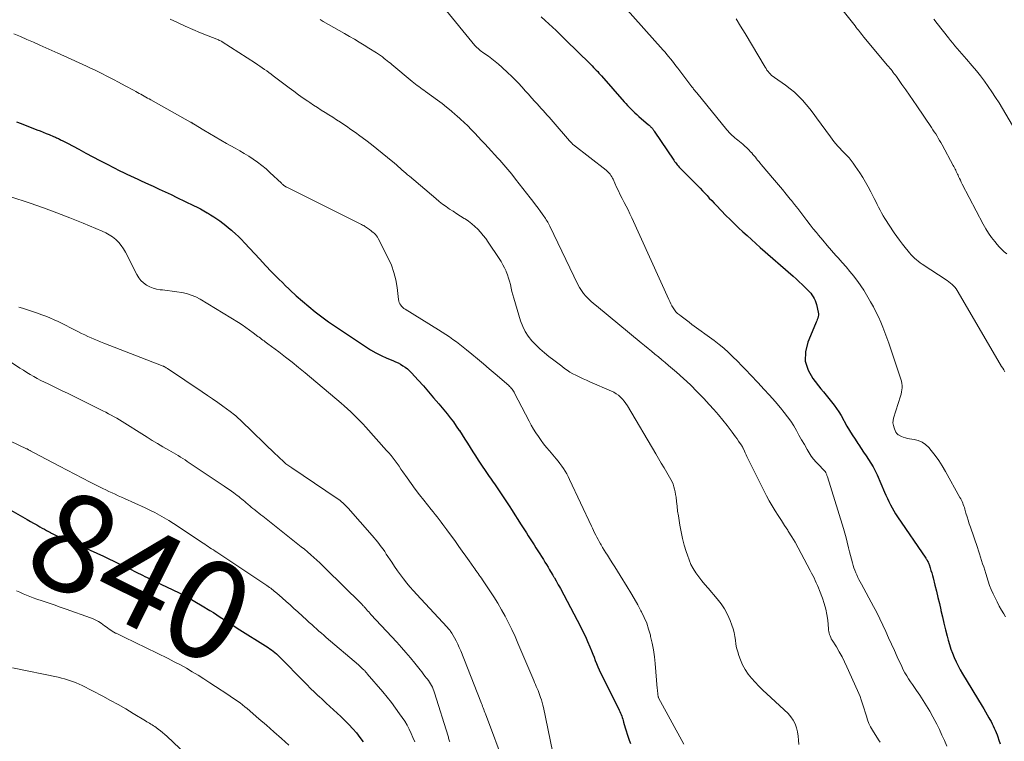
# Model space of a CAD drawing. Units: feet. Extents: x 2005000 to 2010014, y 530000 to 535000.
# Drawn here: x 2008014 to 2008214, y 530448 to 530595 of the extents above; entities that cross this region are included whole.
import ezdxf
from ezdxf.enums import TextEntityAlignment as Align

# ---------------------------------------------------------------- set-up
doc = ezdxf.new("R2010")
doc.units = ezdxf.units.FT
doc.header["$LTSCALE"] = 100
doc.header["$MEASUREMENT"] = 0
for name, color, linetype, lineweight in [('CONTOUR INDEX', 32, 'Continuous', 25), ('CONTOUR INDEX LABEL', 7, 'Continuous', 15), ('CONTOUR INTERMEDIATE', 40, 'Continuous', 15)]:
    doc.layers.add(name, color=color, linetype=linetype, lineweight=lineweight)
doc.styles.add('slant', font='romans.shx', dxfattribs={"oblique": 14.999978})

msp = doc.modelspace()

# ---------------------------------------------------------------- linework, layer by layer
at = {"layer": 'CONTOUR INDEX', "flags": 128}
for points, elevation in [([(2008119.89, 530595.43), (2008120.67, 530594.74), (2008121.44, 530594.05), (2008122.2, 530593.35), (2008122.96, 530592.65), (2008123.71, 530591.93), (2008124.44, 530591.2), (2008125.72, 530589.92), (2008126.52, 530589.13), (2008127.32, 530588.33), (2008128.13, 530587.54), (2008128.94, 530586.76), (2008129.98, 530585.74), (2008130.27, 530585.46), (2008130.55, 530585.18), (2008130.83, 530584.89), (2008131.1, 530584.61), (2008131.38, 530584.32), (2008131.65, 530584.03), (2008131.91, 530583.73), (2008132.18, 530583.43), (2008136.76, 530578.19), (2008137.11, 530577.8), (2008137.47, 530577.41), (2008137.83, 530577.03), (2008138.2, 530576.65), (2008138.57, 530576.29), (2008138.95, 530575.92), (2008139.34, 530575.57), (2008139.74, 530575.22), (2008141.72, 530573.51), (2008141.85, 530573.4), (2008141.98, 530573.28), (2008142.11, 530573.17), (2008142.23, 530573.05), (2008142.31, 530572.98), (2008142.39, 530572.9), (2008142.47, 530572.81), (2008142.55, 530572.72), (2008142.63, 530572.63), (2008142.7, 530572.53), (2008142.77, 530572.44), (2008142.84, 530572.34), (2008142.9, 530572.24), (2008146.87, 530566.29), (2008147.04, 530566.05), (2008147.21, 530565.81), (2008147.39, 530565.58), (2008147.57, 530565.36), (2008147.76, 530565.14), (2008147.96, 530564.92), (2008148.16, 530564.71), (2008148.36, 530564.5), (2008151.73, 530561.09), (2008152.21, 530560.6), (2008152.69, 530560.1), (2008153.16, 530559.6), (2008153.63, 530559.1), (2008154.1, 530558.59), (2008154.58, 530558.09), (2008155.05, 530557.59), (2008155.53, 530557.09), (2008157.48, 530555.09), (2008158.32, 530554.24), (2008159.16, 530553.4), (2008160.02, 530552.58), (2008160.89, 530551.76), (2008161.77, 530550.96), (2008162.66, 530550.16), (2008163.55, 530549.36), (2008164.44, 530548.57), (2008171.15, 530542.7), (2008171.76, 530542.15), (2008172.38, 530541.59), (2008172.98, 530541.02), (2008173.57, 530540.45), (2008174.13, 530539.9), (2008174.43, 530539.59), (2008174.72, 530539.26), (2008174.98, 530538.91), (2008175.23, 530538.55), (2008175.45, 530538.17), (2008175.64, 530537.77), (2008175.79, 530537.37), (2008175.91, 530536.94), (2008176.27, 530535.38), (2008176.31, 530535.08), (2008176.31, 530534.78), (2008176.26, 530534.49), (2008176.17, 530534.2), (2008176.05, 530533.91), (2008175.94, 530533.62), (2008175.82, 530533.34), (2008175.7, 530533.05), (2008174.11, 530529.28), (2008173.66, 530527.33), (2008173.62, 530525.44), (2008174.19, 530523.64), (2008175.16, 530521.89), (2008176.82, 530519.84), (2008177.36, 530519.17), (2008177.89, 530518.51), (2008178.43, 530517.85), (2008178.98, 530517.19), (2008179.5, 530516.51), (2008180, 530515.83), (2008180.46, 530515.11), (2008180.9, 530514.38), (2008182.11, 530512.24), (2008182.64, 530511.33), (2008183.18, 530510.43), (2008183.74, 530509.55), (2008184.32, 530508.67), (2008184.49, 530508.42), (2008184.99, 530507.68), (2008185.49, 530506.93), (2008186, 530506.19), (2008186.5, 530505.45), (2008186.99, 530504.7), (2008187.44, 530503.93), (2008187.85, 530503.14), (2008188.23, 530502.33), (2008189.75, 530498.83), (2008190.03, 530498.18), (2008190.33, 530497.53), (2008190.63, 530496.88), (2008190.94, 530496.24), (2008191.27, 530495.61), (2008191.61, 530494.99), (2008191.99, 530494.38), (2008192.38, 530493.78), (2008198.14, 530485.39), (2008198.24, 530485.24), (2008198.34, 530485.08), (2008198.43, 530484.92), (2008198.52, 530484.75), (2008198.6, 530484.58), (2008198.67, 530484.41), (2008198.74, 530484.24), (2008198.8, 530484.07), (2008199.03, 530483.41), (2008199.2, 530482.9), (2008199.36, 530482.39), (2008199.5, 530481.88), (2008199.64, 530481.36), (2008200, 530479.91), (2008200.31, 530478.66), (2008200.61, 530477.41), (2008200.9, 530476.16), (2008201.19, 530474.9), (2008201.22, 530474.77), (2008201.52, 530473.45), (2008201.82, 530472.13), (2008202.15, 530470.82), (2008202.48, 530469.5), (2008202.68, 530468.7), (2008202.94, 530467.8), (2008203.22, 530466.91), (2008203.55, 530466.03), (2008203.91, 530465.16), (2008204.3, 530464.31), (2008204.71, 530463.47), (2008205.16, 530462.65), (2008205.63, 530461.84), (2008209.6, 530455.31), (2008209.96, 530454.72), (2008210.31, 530454.13), (2008210.65, 530453.53), (2008210.98, 530452.93), (2008211.17, 530452.58), (2008211.41, 530452.15), (2008211.63, 530451.71), (2008211.85, 530451.27), (2008212.07, 530450.83), (2008212.28, 530450.39), (2008212.47, 530449.94), (2008212.65, 530449.48), (2008212.82, 530449.02), (2008213.03, 530448.4), (2008213.27, 530447.62)], 800), ([(2008013.15, 530574.12), (2008014.1, 530573.76), (2008017.29, 530572.51), (2008017.92, 530572.26), (2008018.55, 530572.01), (2008019.18, 530571.75), (2008019.81, 530571.5), (2008020.66, 530571.14), (2008020.86, 530571.06), (2008021.06, 530570.97), (2008021.26, 530570.88), (2008021.46, 530570.79), (2008021.66, 530570.7), (2008021.85, 530570.6), (2008022.05, 530570.5), (2008022.24, 530570.41), (2008022.41, 530570.32), (2008022.68, 530570.18), (2008022.96, 530570.04), (2008023.23, 530569.89), (2008023.51, 530569.75), (2008025.82, 530568.52), (2008027.25, 530567.76), (2008028.69, 530567.01), (2008030.12, 530566.26), (2008031.56, 530565.51), (2008034.18, 530564.17), (2008034.89, 530563.81), (2008035.61, 530563.45), (2008036.34, 530563.1), (2008037.07, 530562.76), (2008037.8, 530562.43), (2008038.53, 530562.1), (2008039.26, 530561.76), (2008039.99, 530561.43), (2008040.95, 530560.99), (2008042.16, 530560.44), (2008043.37, 530559.88), (2008044.58, 530559.31), (2008045.78, 530558.74), (2008049.16, 530557.11), (2008049.86, 530556.76), (2008050.55, 530556.4), (2008051.24, 530556.02), (2008051.92, 530555.63), (2008051.97, 530555.6), (2008052.61, 530555.2), (2008053.25, 530554.8), (2008053.87, 530554.38), (2008054.49, 530553.95), (2008055.1, 530553.51), (2008055.7, 530553.05), (2008056.28, 530552.58), (2008056.86, 530552.09), (2008057.03, 530551.94), (2008057.68, 530551.36), (2008058.31, 530550.77), (2008058.92, 530550.15), (2008059.52, 530549.53), (2008062.62, 530546.16), (2008063.82, 530544.89), (2008065.03, 530543.62), (2008066.26, 530542.38), (2008067.51, 530541.14), (2008067.6, 530541.05), (2008068.82, 530539.89), (2008070.06, 530538.74), (2008071.33, 530537.63), (2008072.61, 530536.54), (2008073.93, 530535.48), (2008075.26, 530534.45), (2008076.63, 530533.47), (2008078.02, 530532.51), (2008084.12, 530528.41), (2008085.17, 530527.75), (2008086.24, 530527.13), (2008087.35, 530526.58), (2008088.48, 530526.07), (2008089.72, 530525.55), (2008090.25, 530525.32), (2008090.76, 530525.07), (2008091.27, 530524.81), (2008091.76, 530524.52), (2008092.24, 530524.21), (2008092.69, 530523.87), (2008093.12, 530523.49), (2008093.52, 530523.09), (2008094.88, 530521.58), (2008095.94, 530520.4), (2008096.98, 530519.21), (2008098.01, 530518), (2008099.03, 530516.78), (2008100.74, 530514.71), (2008101.38, 530513.9), (2008102.02, 530513.07), (2008102.62, 530512.22), (2008103.21, 530511.36), (2008103.24, 530511.31), (2008103.79, 530510.46), (2008104.34, 530509.6), (2008104.88, 530508.74), (2008105.41, 530507.88), (2008105.95, 530507.02), (2008106.49, 530506.17), (2008107.05, 530505.32), (2008107.62, 530504.48), (2008108.78, 530502.79), (2008109.05, 530502.41), (2008109.31, 530502.02), (2008109.58, 530501.63), (2008109.85, 530501.25), (2008110.11, 530500.86), (2008110.38, 530500.47), (2008110.64, 530500.08), (2008110.9, 530499.69), (2008113.35, 530496), (2008113.95, 530495.09), (2008114.54, 530494.19), (2008115.13, 530493.27), (2008115.71, 530492.36), (2008116.1, 530491.75), (2008116.49, 530491.14), (2008116.87, 530490.53), (2008117.26, 530489.92), (2008117.65, 530489.31), (2008118.04, 530488.7), (2008118.43, 530488.1), (2008118.82, 530487.49), (2008119.21, 530486.88), (2008120.33, 530485.1), (2008120.66, 530484.58), (2008120.98, 530484.06), (2008121.29, 530483.54), (2008121.61, 530483.01), (2008122.12, 530482.15), (2008122.17, 530482.05), (2008122.23, 530481.96), (2008122.29, 530481.86), (2008122.34, 530481.76), (2008122.4, 530481.67), (2008122.46, 530481.57), (2008122.51, 530481.48), (2008122.57, 530481.38), (2008122.92, 530480.78), (2008123.15, 530480.38), (2008123.37, 530479.99), (2008123.59, 530479.58), (2008123.81, 530479.18), (2008127.87, 530471.49), (2008128.38, 530470.48), (2008128.88, 530469.45), (2008129.34, 530468.41), (2008129.79, 530467.36), (2008130.12, 530466.52), (2008130.38, 530465.88), (2008130.64, 530465.24), (2008130.89, 530464.6), (2008131.15, 530463.95), (2008131.41, 530463.31), (2008131.69, 530462.68), (2008131.98, 530462.05), (2008132.28, 530461.43), (2008135.77, 530454.47), (2008135.91, 530454.18), (2008136.04, 530453.88), (2008136.16, 530453.58), (2008136.27, 530453.27), (2008136.38, 530452.96), (2008136.47, 530452.65), (2008136.57, 530452.34), (2008136.66, 530452.03), (2008136.98, 530450.91), (2008137.17, 530450.26), (2008137.38, 530449.62), (2008137.59, 530448.99), (2008137.82, 530448.35), (2008138.06, 530447.72)], 820), ([(2008007.65, 530497.57), (2008015.3, 530493.24), (2008015.95, 530492.87), (2008016.6, 530492.5), (2008017.26, 530492.13), (2008017.91, 530491.76), (2008018.38, 530491.5), (2008018.8, 530491.26), (2008019.22, 530491.03), (2008019.64, 530490.8), (2008020.07, 530490.57), (2008020.08, 530490.56), (2008020.5, 530490.34), (2008020.92, 530490.13), (2008021.35, 530489.93), (2008021.78, 530489.74), (2008022.21, 530489.55), (2008022.64, 530489.37), (2008023.08, 530489.18), (2008023.51, 530489), (2008025.4, 530488.22), (2008026.77, 530487.64), (2008028.13, 530487.04), (2008029.49, 530486.42), (2008030.84, 530485.79), (2008034.04, 530484.25), (2008034.84, 530483.87), (2008035.63, 530483.48), (2008036.43, 530483.08), (2008037.22, 530482.68), (2008037.9, 530482.34), (2008038.35, 530482.11), (2008038.8, 530481.89), (2008039.25, 530481.67), (2008039.7, 530481.46), (2008040.15, 530481.24), (2008040.61, 530481.03), (2008041.06, 530480.81), (2008041.51, 530480.6), (2008044.79, 530479.02), (2008046.35, 530478.24), (2008047.9, 530477.43), (2008049.42, 530476.58), (2008050.92, 530475.69), (2008052.49, 530474.73), (2008053.2, 530474.3), (2008053.9, 530473.86), (2008054.59, 530473.41), (2008055.28, 530472.95), (2008055.97, 530472.49), (2008056.66, 530472.04), (2008057.35, 530471.59), (2008058.05, 530471.15), (2008064.31, 530467.19), (2008064.67, 530466.95), (2008065.02, 530466.71), (2008065.35, 530466.46), (2008065.68, 530466.19), (2008066.01, 530465.91), (2008066.32, 530465.63), (2008066.63, 530465.34), (2008066.93, 530465.04), (2008071.43, 530460.43), (2008072.19, 530459.66), (2008072.96, 530458.89), (2008073.74, 530458.14), (2008074.53, 530457.39), (2008074.62, 530457.3), (2008075.37, 530456.61), (2008076.12, 530455.92), (2008076.87, 530455.23), (2008077.62, 530454.55), (2008078.37, 530453.86), (2008079.12, 530453.16), (2008079.84, 530452.45), (2008080.57, 530451.73), (2008080.75, 530451.54), (2008081.54, 530450.7), (2008082.3, 530449.84), (2008083.01, 530448.94), (2008083.7, 530448.02)], 840)]:
    msp.add_lwpolyline(points, dxfattribs=dict(at, elevation=elevation))
at = {"layer": 'CONTOUR INTERMEDIATE', "flags": 128}
for points, elevation in [([(2008178.62, 530600.11), (2008183.74, 530593.6), (2008183.96, 530593.31), (2008184.19, 530593.03), (2008184.42, 530592.74), (2008184.64, 530592.46), (2008184.87, 530592.17), (2008185.1, 530591.89), (2008185.33, 530591.61), (2008185.56, 530591.33), (2008190.38, 530585.57), (2008190.61, 530585.3), (2008190.84, 530585.02), (2008191.07, 530584.73), (2008191.29, 530584.45), (2008191.51, 530584.17), (2008191.73, 530583.88), (2008191.95, 530583.59), (2008192.16, 530583.3), (2008193.29, 530581.73), (2008194.05, 530580.64), (2008194.82, 530579.56), (2008195.57, 530578.46), (2008196.32, 530577.37), (2008199.32, 530572.93), (2008199.6, 530572.5), (2008199.88, 530572.07), (2008200.16, 530571.64), (2008200.43, 530571.2), (2008200.69, 530570.76), (2008200.95, 530570.32), (2008201.2, 530569.87), (2008201.45, 530569.42), (2008203.71, 530565.24), (2008203.84, 530565), (2008203.97, 530564.75), (2008204.1, 530564.5), (2008204.23, 530564.25), (2008204.35, 530564), (2008204.47, 530563.75), (2008204.59, 530563.49), (2008204.7, 530563.24), (2008204.82, 530562.98), (2008205, 530562.59), (2008205.18, 530562.21), (2008205.37, 530561.83), (2008205.56, 530561.45), (2008209.82, 530553.27), (2008210.34, 530552.34), (2008210.9, 530551.44), (2008211.51, 530550.58), (2008212.17, 530549.75), (2008212.64, 530549.19), (2008213.1, 530548.67), (2008213.59, 530548.17), (2008214.1, 530547.69), (2008214.63, 530547.24)], 788), ([(2008100, 530597.4), (2008106.42, 530589.63), (2008106.62, 530589.41), (2008106.82, 530589.2), (2008107.04, 530589), (2008107.26, 530588.8), (2008107.49, 530588.62), (2008107.72, 530588.43), (2008107.96, 530588.26), (2008108.2, 530588.09), (2008109.15, 530587.43), (2008109.86, 530586.92), (2008110.55, 530586.39), (2008111.22, 530585.83), (2008111.87, 530585.25), (2008113.12, 530584.08), (2008113.85, 530583.38), (2008114.56, 530582.67), (2008115.26, 530581.94), (2008115.94, 530581.2), (2008115.99, 530581.14), (2008116.64, 530580.42), (2008117.29, 530579.71), (2008117.94, 530578.99), (2008118.59, 530578.27), (2008119.07, 530577.74), (2008119.48, 530577.29), (2008119.88, 530576.84), (2008120.29, 530576.39), (2008120.7, 530575.94), (2008121.11, 530575.49), (2008121.51, 530575.04), (2008121.91, 530574.58), (2008122.31, 530574.13), (2008125.67, 530570.27), (2008125.79, 530570.14), (2008125.9, 530570), (2008126.02, 530569.87), (2008126.14, 530569.74), (2008126.36, 530569.51), (2008126.45, 530569.42), (2008133.11, 530564.26), (2008133.33, 530564.07), (2008133.54, 530563.87), (2008133.73, 530563.66), (2008133.91, 530563.43), (2008134.08, 530563.19), (2008134.23, 530562.94), (2008134.37, 530562.68), (2008134.5, 530562.42), (2008135.23, 530560.85), (2008135.6, 530560.06), (2008135.98, 530559.28), (2008136.38, 530558.5), (2008136.78, 530557.73), (2008137.18, 530556.96), (2008137.57, 530556.18), (2008137.94, 530555.4), (2008138.31, 530554.61), (2008145.85, 530537.98), (2008146.06, 530537.54), (2008146.27, 530537.11), (2008146.5, 530536.68), (2008146.74, 530536.26), (2008147, 530535.86), (2008147.3, 530535.48), (2008147.63, 530535.15), (2008148, 530534.84), (2008148.34, 530534.58), (2008148.89, 530534.16), (2008149.45, 530533.75), (2008150.01, 530533.34), (2008150.57, 530532.92), (2008155.06, 530529.63), (2008156.07, 530528.86), (2008157.05, 530528.05), (2008157.99, 530527.2), (2008158.91, 530526.32), (2008159.8, 530525.41), (2008160.69, 530524.5), (2008161.58, 530523.58), (2008162.46, 530522.66), (2008164.04, 530521.01), (2008165.2, 530519.77), (2008166.35, 530518.51), (2008167.47, 530517.22), (2008168.58, 530515.92), (2008169.35, 530515), (2008170.03, 530514.13), (2008170.67, 530513.24), (2008171.26, 530512.31), (2008171.81, 530511.35), (2008172.33, 530510.38), (2008172.87, 530509.41), (2008173.43, 530508.46), (2008173.99, 530507.51), (2008174.41, 530506.82), (2008174.84, 530506.15), (2008175.3, 530505.52), (2008175.81, 530504.91), (2008176.35, 530504.33), (2008177.32, 530503.36), (2008177.39, 530503.28), (2008177.46, 530503.2), (2008177.53, 530503.13), (2008177.6, 530503.05), (2008177.71, 530502.92), (2008177.72, 530502.9), (2008177.74, 530502.89), (2008177.75, 530502.87), (2008177.76, 530502.85), (2008177.8, 530502.78), (2008177.81, 530502.76), (2008177.82, 530502.74), (2008177.83, 530502.72), (2008177.83, 530502.7), (2008177.93, 530502.46), (2008177.98, 530502.32), (2008178.03, 530502.18), (2008178.07, 530502.04), (2008178.12, 530501.9), (2008181.13, 530492.31), (2008181.4, 530491.39), (2008181.67, 530490.47), (2008181.92, 530489.54), (2008182.16, 530488.61), (2008182.44, 530487.45), (2008182.63, 530486.69), (2008182.82, 530485.93), (2008183.02, 530485.17), (2008183.23, 530484.41), (2008183.37, 530483.91), (2008183.52, 530483.41), (2008183.69, 530482.92), (2008183.88, 530482.43), (2008184.09, 530481.96), (2008184.32, 530481.48), (2008184.55, 530481.02), (2008184.79, 530480.55), (2008185.03, 530480.09), (2008187.49, 530475.57), (2008188.15, 530474.32), (2008188.79, 530473.05), (2008189.41, 530471.77), (2008190, 530470.48), (2008190.58, 530469.18), (2008191.16, 530467.88), (2008191.75, 530466.59), (2008192.34, 530465.3), (2008193.26, 530463.32), (2008193.57, 530462.68), (2008193.9, 530462.06), (2008194.26, 530461.45), (2008194.64, 530460.85), (2008195.04, 530460.26), (2008195.43, 530459.67), (2008195.83, 530459.09), (2008196.24, 530458.5), (2008196.91, 530457.54), (2008197.63, 530456.46), (2008198.32, 530455.36), (2008198.97, 530454.24), (2008199.59, 530453.1), (2008200.36, 530451.61), (2008200.91, 530450.51), (2008201.43, 530449.41), (2008201.92, 530448.28), (2008202.39, 530447.15)], 804), ([(2008136.83, 530597.51), (2008144.7, 530588.68), (2008145.09, 530588.24), (2008145.47, 530587.79), (2008145.84, 530587.35), (2008146.22, 530586.9), (2008146.58, 530586.44), (2008146.95, 530585.98), (2008147.31, 530585.52), (2008147.66, 530585.05), (2008150.55, 530581.23), (2008150.67, 530581.07), (2008150.79, 530580.92), (2008150.91, 530580.76), (2008151.03, 530580.61), (2008151.15, 530580.45), (2008151.28, 530580.3), (2008151.4, 530580.14), (2008151.53, 530579.99), (2008157.69, 530572.47), (2008157.81, 530572.33), (2008157.93, 530572.18), (2008158.06, 530572.03), (2008158.19, 530571.89), (2008158.32, 530571.75), (2008158.45, 530571.61), (2008158.59, 530571.48), (2008158.73, 530571.35), (2008159.03, 530571.1), (2008159.32, 530570.85), (2008159.61, 530570.6), (2008159.91, 530570.36), (2008160.21, 530570.11), (2008160.89, 530569.55), (2008161.31, 530569.19), (2008161.72, 530568.82), (2008162.11, 530568.43), (2008162.49, 530568.03), (2008162.73, 530567.77), (2008162.98, 530567.49), (2008163.23, 530567.2), (2008163.47, 530566.91), (2008163.7, 530566.61), (2008163.93, 530566.32), (2008164.17, 530566.02), (2008164.41, 530565.73), (2008164.65, 530565.44), (2008167.36, 530562.23), (2008168.16, 530561.28), (2008168.96, 530560.33), (2008169.75, 530559.37), (2008170.54, 530558.41), (2008170.81, 530558.08), (2008171.46, 530557.28), (2008172.1, 530556.47), (2008172.73, 530555.65), (2008173.35, 530554.83), (2008173.97, 530554.01), (2008174.6, 530553.19), (2008175.24, 530552.38), (2008175.89, 530551.58), (2008176.3, 530551.07), (2008177.17, 530550.03), (2008178.05, 530548.99), (2008178.94, 530547.97), (2008179.84, 530546.95), (2008180.32, 530546.42), (2008181.13, 530545.51), (2008181.92, 530544.59), (2008182.71, 530543.66), (2008183.48, 530542.72), (2008183.66, 530542.5), (2008184.31, 530541.65), (2008184.94, 530540.78), (2008185.52, 530539.88), (2008186.08, 530538.96), (2008186.92, 530537.49), (2008187.47, 530536.49), (2008188, 530535.47), (2008188.5, 530534.43), (2008188.97, 530533.39), (2008189.42, 530532.33), (2008189.84, 530531.26), (2008190.24, 530530.18), (2008190.62, 530529.1), (2008193.09, 530521.76), (2008193.21, 530521.34), (2008193.29, 530520.92), (2008193.32, 530520.48), (2008193.32, 530520.05), (2008193.28, 530519.61), (2008193.21, 530519.18), (2008193.12, 530518.75), (2008193, 530518.33), (2008191.6, 530513.88), (2008191.5, 530513.38), (2008191.47, 530512.88), (2008191.55, 530512.38), (2008191.69, 530511.89), (2008192.01, 530511.13), (2008192.06, 530511.02), (2008192.12, 530510.92), (2008192.18, 530510.82), (2008192.25, 530510.72), (2008192.34, 530510.64), (2008192.42, 530510.56), (2008192.52, 530510.49), (2008192.62, 530510.43), (2008193.18, 530510.15), (2008193.57, 530509.98), (2008193.98, 530509.83), (2008194.39, 530509.73), (2008194.81, 530509.65), (2008195.77, 530509.52), (2008196.62, 530509.3), (2008197.42, 530508.97), (2008198.11, 530508.47), (2008198.75, 530507.86), (2008199.23, 530507.28), (2008200.02, 530506.26), (2008200.78, 530505.22), (2008201.48, 530504.14), (2008202.14, 530503.03), (2008205.1, 530497.75), (2008205.26, 530497.47), (2008205.4, 530497.18), (2008205.54, 530496.88), (2008205.66, 530496.58), (2008205.78, 530496.28), (2008205.89, 530495.97), (2008205.99, 530495.66), (2008206.08, 530495.35), (2008206.32, 530494.53), (2008206.53, 530493.81), (2008206.75, 530493.09), (2008206.98, 530492.37), (2008207.22, 530491.66), (2008208.63, 530487.56), (2008208.85, 530486.9), (2008209.07, 530486.25), (2008209.29, 530485.59), (2008209.5, 530484.92), (2008209.71, 530484.26), (2008209.92, 530483.6), (2008210.13, 530482.94), (2008210.34, 530482.28), (2008210.83, 530480.73), (2008211.13, 530479.85), (2008211.46, 530478.98), (2008211.83, 530478.13), (2008212.23, 530477.29), (2008212.66, 530476.47), (2008213.09, 530475.65), (2008213.55, 530474.84), (2008214.02, 530474.03), (2008214.35, 530473.47)], 796), ([(2008044.38, 530595.01), (2008045.89, 530594.27), (2008047.43, 530593.55), (2008048.98, 530592.87), (2008050.54, 530592.22), (2008054.2, 530590.76), (2008054.31, 530590.72), (2008054.42, 530590.67), (2008054.52, 530590.62), (2008054.63, 530590.57), (2008054.81, 530590.48), (2008054.83, 530590.48), (2008054.85, 530590.47), (2008054.86, 530590.46), (2008054.88, 530590.45), (2008054.95, 530590.41), (2008054.96, 530590.4), (2008054.98, 530590.39), (2008055, 530590.38), (2008055.01, 530590.36), (2008061.75, 530586.02), (2008062.21, 530585.72), (2008062.67, 530585.41), (2008063.13, 530585.1), (2008063.59, 530584.78), (2008064.04, 530584.46), (2008064.49, 530584.14), (2008064.93, 530583.81), (2008065.38, 530583.47), (2008068.63, 530581), (2008069.57, 530580.31), (2008070.5, 530579.62), (2008071.45, 530578.95), (2008072.41, 530578.29), (2008072.81, 530578.02), (2008073.58, 530577.51), (2008074.35, 530577), (2008075.13, 530576.5), (2008075.91, 530576.01), (2008076.7, 530575.52), (2008077.48, 530575.03), (2008078.26, 530574.53), (2008079.03, 530574.02), (2008079.34, 530573.82), (2008080.27, 530573.2), (2008081.18, 530572.57), (2008082.09, 530571.93), (2008082.99, 530571.27), (2008084.23, 530570.35), (2008085.35, 530569.5), (2008086.47, 530568.64), (2008087.56, 530567.75), (2008088.65, 530566.86), (2008090.03, 530565.69), (2008090.42, 530565.37), (2008090.8, 530565.03), (2008091.19, 530564.7), (2008091.56, 530564.36), (2008091.94, 530564.03), (2008092.32, 530563.69), (2008092.71, 530563.36), (2008093.09, 530563.03), (2008098.43, 530558.49), (2008099.11, 530557.93), (2008099.81, 530557.39), (2008100.53, 530556.88), (2008101.26, 530556.38), (2008102, 530555.91), (2008102.75, 530555.43), (2008103.49, 530554.95), (2008104.24, 530554.47), (2008104.39, 530554.37), (2008105.08, 530553.9), (2008105.75, 530553.39), (2008106.37, 530552.84), (2008106.98, 530552.26), (2008107.55, 530551.65), (2008108.09, 530551.01), (2008108.6, 530550.35), (2008109.08, 530549.67), (2008111.33, 530546.31), (2008111.72, 530545.69), (2008112.09, 530545.05), (2008112.43, 530544.4), (2008112.75, 530543.73), (2008112.77, 530543.67), (2008113.04, 530543.01), (2008113.27, 530542.35), (2008113.46, 530541.68), (2008113.63, 530541), (2008113.78, 530540.31), (2008113.94, 530539.62), (2008114.13, 530538.94), (2008114.32, 530538.26), (2008115.71, 530533.61), (2008116.12, 530532.52), (2008116.62, 530531.48), (2008117.25, 530530.51), (2008117.98, 530529.59), (2008118.79, 530528.74), (2008119.64, 530527.92), (2008120.53, 530527.15), (2008121.45, 530526.41), (2008122.46, 530525.64), (2008123.01, 530525.23), (2008123.55, 530524.81), (2008124.09, 530524.4), (2008124.63, 530523.98), (2008125.18, 530523.58), (2008125.74, 530523.21), (2008126.33, 530522.87), (2008126.93, 530522.56), (2008127.05, 530522.5), (2008127.72, 530522.19), (2008128.4, 530521.88), (2008129.08, 530521.57), (2008129.76, 530521.27), (2008134.18, 530519.37), (2008134.68, 530519.12), (2008135.16, 530518.83), (2008135.61, 530518.5), (2008136.03, 530518.13), (2008136.42, 530517.72), (2008136.79, 530517.29), (2008137.12, 530516.83), (2008137.42, 530516.36), (2008143.21, 530506.59), (2008143.77, 530505.65), (2008144.33, 530504.7), (2008144.89, 530503.76), (2008145.45, 530502.82), (2008146.02, 530501.85), (2008146.27, 530501.38), (2008146.51, 530500.9), (2008146.71, 530500.41), (2008146.88, 530499.9), (2008147.03, 530499.39), (2008147.15, 530498.87), (2008147.25, 530498.34), (2008147.32, 530497.81), (2008147.41, 530496.92), (2008147.53, 530495.94), (2008147.65, 530494.97), (2008147.8, 530494), (2008147.95, 530493.03), (2008148.11, 530492.11), (2008148.37, 530490.74), (2008148.66, 530489.38), (2008149.01, 530488.04), (2008149.4, 530486.71), (2008149.63, 530485.96), (2008149.97, 530485.02), (2008150.36, 530484.12), (2008150.84, 530483.25), (2008151.37, 530482.4), (2008151.95, 530481.59), (2008152.55, 530480.79), (2008153.18, 530480.02), (2008153.83, 530479.26), (2008155.7, 530477.13), (2008156.5, 530476.11), (2008157.21, 530475.05), (2008157.81, 530473.91), (2008158.33, 530472.73), (2008158.68, 530471.78), (2008158.93, 530471.02), (2008159.14, 530470.26), (2008159.29, 530469.48), (2008159.4, 530468.7), (2008159.51, 530467.91), (2008159.66, 530467.13), (2008159.87, 530466.36), (2008160.11, 530465.61), (2008160.45, 530464.68), (2008160.88, 530463.67), (2008161.38, 530462.71), (2008162, 530461.81), (2008162.68, 530460.95), (2008163.43, 530460.14), (2008164.2, 530459.35), (2008164.99, 530458.57), (2008165.79, 530457.81), (2008170.13, 530453.78), (2008170.7, 530453.15), (2008171.19, 530452.47), (2008171.55, 530451.71), (2008171.83, 530450.91), (2008172.01, 530450.06), (2008172.16, 530449.21), (2008172.24, 530448.35), (2008172.29, 530447.48)], 812), ([(2008074.91, 530594.9), (2008075.55, 530594.53), (2008076.63, 530593.9), (2008077.71, 530593.28), (2008078.79, 530592.65), (2008079.88, 530592.04), (2008080.87, 530591.48), (2008081.87, 530590.9), (2008082.87, 530590.31), (2008083.86, 530589.71), (2008084.84, 530589.09), (2008086.39, 530588.12), (2008086.6, 530587.98), (2008086.8, 530587.85), (2008087, 530587.71), (2008087.19, 530587.58), (2008087.39, 530587.43), (2008087.58, 530587.29), (2008087.78, 530587.14), (2008087.97, 530587), (2008088.24, 530586.79), (2008088.56, 530586.53), (2008088.88, 530586.27), (2008089.2, 530586.01), (2008089.51, 530585.75), (2008093.65, 530582.3), (2008093.98, 530582.03), (2008094.31, 530581.77), (2008094.64, 530581.51), (2008094.98, 530581.26), (2008095.32, 530581.02), (2008095.67, 530580.77), (2008096.01, 530580.52), (2008096.35, 530580.27), (2008098.78, 530578.5), (2008099.73, 530577.8), (2008100.65, 530577.07), (2008101.56, 530576.33), (2008102.46, 530575.56), (2008102.68, 530575.37), (2008103.44, 530574.68), (2008104.2, 530573.98), (2008104.93, 530573.27), (2008105.66, 530572.54), (2008105.71, 530572.48), (2008106.4, 530571.77), (2008107.08, 530571.06), (2008107.75, 530570.34), (2008108.42, 530569.62), (2008109.09, 530568.89), (2008109.76, 530568.17), (2008110.42, 530567.44), (2008111.08, 530566.71), (2008111.45, 530566.3), (2008112.28, 530565.36), (2008113.1, 530564.4), (2008113.9, 530563.43), (2008114.68, 530562.45), (2008117.67, 530558.64), (2008118.2, 530557.95), (2008118.73, 530557.26), (2008119.24, 530556.56), (2008119.76, 530555.85), (2008120.43, 530554.92), (2008120.6, 530554.68), (2008120.77, 530554.44), (2008120.93, 530554.19), (2008121.08, 530553.94), (2008121.23, 530553.69), (2008121.38, 530553.43), (2008121.52, 530553.17), (2008121.65, 530552.9), (2008127.37, 530541.06), (2008127.71, 530540.42), (2008128.09, 530539.81), (2008128.52, 530539.23), (2008128.99, 530538.67), (2008129.5, 530538.14), (2008130.02, 530537.63), (2008130.56, 530537.14), (2008131.11, 530536.67), (2008140.24, 530529.17), (2008140.94, 530528.6), (2008141.64, 530528.02), (2008142.34, 530527.45), (2008143.03, 530526.87), (2008143.73, 530526.3), (2008144.42, 530525.72), (2008145.12, 530525.14), (2008145.8, 530524.55), (2008147.39, 530523.2), (2008148.84, 530521.92), (2008150.27, 530520.6), (2008151.65, 530519.23), (2008153, 530517.83), (2008154.1, 530516.65), (2008155.04, 530515.6), (2008155.97, 530514.54), (2008156.85, 530513.44), (2008157.72, 530512.33), (2008158.74, 530510.98), (2008159.07, 530510.53), (2008159.4, 530510.08), (2008159.73, 530509.62), (2008160.06, 530509.17), (2008160.59, 530508.42), (2008160.65, 530508.33), (2008160.7, 530508.25), (2008160.75, 530508.16), (2008160.8, 530508.08), (2008160.85, 530507.99), (2008160.9, 530507.9), (2008160.94, 530507.81), (2008160.99, 530507.72), (2008161.24, 530507.16), (2008161.41, 530506.79), (2008161.58, 530506.42), (2008161.76, 530506.05), (2008161.93, 530505.68), (2008165.16, 530499.12), (2008165.7, 530498.07), (2008166.26, 530497.04), (2008166.86, 530496.02), (2008167.48, 530495.02), (2008168.12, 530494.03), (2008168.76, 530493.04), (2008169.4, 530492.05), (2008170.04, 530491.06), (2008170.17, 530490.84), (2008170.87, 530489.74), (2008171.54, 530488.62), (2008172.18, 530487.48), (2008172.81, 530486.33), (2008174.65, 530482.84), (2008174.91, 530482.35), (2008175.16, 530481.85), (2008175.4, 530481.36), (2008175.64, 530480.86), (2008175.87, 530480.36), (2008176.1, 530479.85), (2008176.31, 530479.34), (2008176.51, 530478.83), (2008177.12, 530477.24), (2008177.49, 530476.15), (2008177.8, 530475.03), (2008178.02, 530473.9), (2008178.18, 530472.75), (2008178.34, 530471.04), (2008178.38, 530470.74), (2008178.43, 530470.44), (2008178.5, 530470.14), (2008178.57, 530469.84), (2008178.67, 530469.56), (2008178.79, 530469.27), (2008178.92, 530469), (2008179.07, 530468.74), (2008179.96, 530467.32), (2008180.55, 530466.34), (2008181.1, 530465.35), (2008181.62, 530464.33), (2008182.1, 530463.3), (2008184.27, 530458.45), (2008184.53, 530457.84), (2008184.78, 530457.23), (2008185.01, 530456.6), (2008185.23, 530455.98), (2008185.43, 530455.35), (2008185.63, 530454.71), (2008185.81, 530454.08), (2008185.99, 530453.44), (2008186.05, 530453.23), (2008186.29, 530452.5), (2008186.57, 530451.79), (2008186.91, 530451.1), (2008187.29, 530450.43), (2008188.53, 530448.46), (2008188.85, 530447.98)], 808), ([(2008159.54, 530595.03), (2008160.47, 530593.56), (2008161.38, 530592.08), (2008165.44, 530585.22), (2008165.63, 530584.92), (2008165.83, 530584.62), (2008166.05, 530584.34), (2008166.28, 530584.07), (2008166.52, 530583.81), (2008166.78, 530583.56), (2008167.06, 530583.34), (2008167.34, 530583.12), (2008169.63, 530581.53), (2008170.54, 530580.84), (2008171.42, 530580.12), (2008172.25, 530579.33), (2008173.04, 530578.51), (2008173.79, 530577.65), (2008174.52, 530576.77), (2008175.23, 530575.86), (2008175.91, 530574.95), (2008178.72, 530571.05), (2008179.09, 530570.56), (2008179.46, 530570.09), (2008179.85, 530569.63), (2008180.26, 530569.18), (2008180.67, 530568.73), (2008181.09, 530568.29), (2008181.5, 530567.85), (2008181.92, 530567.42), (2008182.05, 530567.29), (2008182.52, 530566.77), (2008182.97, 530566.24), (2008183.39, 530565.69), (2008183.79, 530565.12), (2008184.73, 530563.72), (2008185.33, 530562.78), (2008185.9, 530561.84), (2008186.44, 530560.87), (2008186.96, 530559.89), (2008187.38, 530559.07), (2008187.67, 530558.49), (2008187.96, 530557.9), (2008188.25, 530557.32), (2008188.54, 530556.73), (2008188.84, 530556.16), (2008189.15, 530555.58), (2008189.48, 530555.02), (2008189.83, 530554.47), (2008191.73, 530551.56), (2008192.26, 530550.78), (2008192.81, 530550.01), (2008193.38, 530549.26), (2008193.96, 530548.52), (2008194.54, 530547.81), (2008194.86, 530547.44), (2008195.18, 530547.08), (2008195.52, 530546.73), (2008195.87, 530546.38), (2008196.23, 530546.06), (2008196.6, 530545.75), (2008196.99, 530545.46), (2008197.39, 530545.18), (2008202.52, 530541.81), (2008202.85, 530541.58), (2008203.17, 530541.33), (2008203.48, 530541.06), (2008203.78, 530540.78), (2008204.05, 530540.48), (2008204.31, 530540.17), (2008204.54, 530539.84), (2008204.76, 530539.5), (2008213.58, 530524.38), (2008213.8, 530524.02), (2008214.02, 530523.65), (2008214.25, 530523.29)], 792), ([(2008199.77, 530595.01), (2008200.47, 530594.08), (2008202.73, 530591.18), (2008203.17, 530590.62), (2008203.62, 530590.07), (2008204.08, 530589.53), (2008204.55, 530588.99), (2008205.02, 530588.46), (2008205.49, 530587.92), (2008205.95, 530587.39), (2008206.42, 530586.85), (2008207.6, 530585.49), (2008208.46, 530584.47), (2008209.29, 530583.43), (2008210.08, 530582.36), (2008210.86, 530581.28), (2008211.6, 530580.18), (2008212.33, 530579.07), (2008213.04, 530577.94), (2008213.73, 530576.8), (2008218.02, 530569.57)], 784), ([(2008012.62, 530592), (2008013.93, 530591.43), (2008015.25, 530590.86), (2008016.56, 530590.29), (2008017.86, 530589.71), (2008021.57, 530588.04), (2008021.72, 530587.98), (2008021.87, 530587.91), (2008022.01, 530587.85), (2008022.16, 530587.78), (2008022.31, 530587.71), (2008022.45, 530587.65), (2008022.6, 530587.58), (2008022.75, 530587.52), (2008027.4, 530585.41), (2008028.2, 530585.04), (2008029.01, 530584.66), (2008029.81, 530584.28), (2008030.61, 530583.88), (2008031.4, 530583.48), (2008032.19, 530583.07), (2008032.98, 530582.66), (2008033.77, 530582.24), (2008035.4, 530581.36), (2008035.9, 530581.08), (2008036.4, 530580.81), (2008036.91, 530580.53), (2008037.41, 530580.26), (2008037.73, 530580.08), (2008038.07, 530579.89), (2008038.42, 530579.7), (2008038.76, 530579.51), (2008039.11, 530579.32), (2008039.45, 530579.13), (2008039.8, 530578.94), (2008040.14, 530578.75), (2008040.49, 530578.56), (2008048.52, 530574.05), (2008048.6, 530574.01), (2008048.69, 530573.96), (2008048.77, 530573.91), (2008048.85, 530573.87), (2008048.93, 530573.82), (2008049.01, 530573.77), (2008049.09, 530573.72), (2008049.16, 530573.67), (2008051.28, 530572.39), (2008052.42, 530571.7), (2008053.57, 530571.03), (2008054.72, 530570.37), (2008055.88, 530569.72), (2008057.61, 530568.76), (2008058.55, 530568.23), (2008059.48, 530567.68), (2008060.4, 530567.1), (2008061.31, 530566.51), (2008062.2, 530565.88), (2008063.06, 530565.23), (2008063.9, 530564.54), (2008064.7, 530563.81), (2008067.05, 530561.6), (2008067.14, 530561.52), (2008067.22, 530561.45), (2008067.3, 530561.37), (2008067.38, 530561.3), (2008067.47, 530561.22), (2008067.55, 530561.15), (2008067.65, 530561.09), (2008067.74, 530561.03), (2008067.84, 530560.96), (2008067.94, 530560.91), (2008068.05, 530560.85), (2008068.15, 530560.8), (2008083.35, 530553.23), (2008083.56, 530553.12), (2008083.77, 530553), (2008083.97, 530552.88), (2008084.17, 530552.75), (2008084.36, 530552.62), (2008084.56, 530552.48), (2008084.75, 530552.34), (2008084.94, 530552.2), (2008085.01, 530552.15), (2008085.23, 530551.98), (2008085.45, 530551.81), (2008085.67, 530551.63), (2008085.89, 530551.45), (2008085.96, 530551.39), (2008086.19, 530551.17), (2008086.4, 530550.93), (2008086.59, 530550.66), (2008086.75, 530550.38), (2008088.78, 530546.38), (2008089.41, 530544.95), (2008089.94, 530543.49), (2008090.3, 530541.99), (2008090.57, 530540.45), (2008090.86, 530537.95), (2008090.92, 530537.65), (2008091.01, 530537.36), (2008091.14, 530537.09), (2008091.3, 530536.83), (2008091.5, 530536.59), (2008091.71, 530536.37), (2008091.94, 530536.18), (2008092.2, 530536), (2008099, 530531.79), (2008099.74, 530531.33), (2008100.48, 530530.85), (2008101.2, 530530.37), (2008101.92, 530529.87), (2008102.63, 530529.36), (2008103.34, 530528.84), (2008104.02, 530528.3), (2008104.7, 530527.75), (2008105.75, 530526.88), (2008106.94, 530525.88), (2008108.13, 530524.88), (2008109.32, 530523.87), (2008110.5, 530522.86), (2008113.28, 530520.47), (2008113.47, 530520.31), (2008113.64, 530520.13), (2008113.81, 530519.95), (2008113.96, 530519.76), (2008114.11, 530519.56), (2008114.25, 530519.36), (2008114.37, 530519.15), (2008114.49, 530518.93), (2008117.43, 530513.22), (2008117.87, 530512.42), (2008118.32, 530511.62), (2008118.81, 530510.85), (2008119.31, 530510.09), (2008119.85, 530509.34), (2008120.39, 530508.61), (2008120.96, 530507.9), (2008121.55, 530507.19), (2008122.93, 530505.58), (2008123.33, 530505.1), (2008123.71, 530504.6), (2008124.08, 530504.1), (2008124.43, 530503.58), (2008124.76, 530503.05), (2008125.08, 530502.51), (2008125.37, 530501.96), (2008125.65, 530501.4), (2008130.11, 530491.91), (2008130.32, 530491.45), (2008130.54, 530491), (2008130.76, 530490.54), (2008130.99, 530490.09), (2008131.22, 530489.64), (2008131.45, 530489.19), (2008131.7, 530488.75), (2008131.95, 530488.32), (2008132.07, 530488.1), (2008132.39, 530487.56), (2008132.71, 530487.03), (2008133.04, 530486.49), (2008133.37, 530485.96), (2008133.78, 530485.31), (2008134.32, 530484.45), (2008134.86, 530483.59), (2008135.4, 530482.74), (2008135.93, 530481.88), (2008137.39, 530479.56), (2008138.12, 530478.36), (2008138.84, 530477.15), (2008139.52, 530475.92), (2008140.19, 530474.69), (2008140.32, 530474.44), (2008140.86, 530473.3), (2008141.35, 530472.14), (2008141.75, 530470.95), (2008142.1, 530469.74), (2008142.16, 530469.47), (2008142.47, 530468.1), (2008142.73, 530466.72), (2008142.92, 530465.33), (2008143.07, 530463.94), (2008143.5, 530458.86), (2008143.53, 530458.58), (2008143.56, 530458.29), (2008143.59, 530458.01), (2008143.63, 530457.73), (2008143.71, 530457.21), (2008143.72, 530457.19), (2008143.72, 530457.17), (2008143.72, 530457.16), (2008143.73, 530457.14), (2008143.76, 530457.07), (2008143.76, 530457.06), (2008143.77, 530457.04), (2008143.78, 530457.02), (2008143.78, 530457.01), (2008148.91, 530447.54)], 816), ([(2008011.8, 530558.95), (2008015.9, 530557.57), (2008018.62, 530556.62), (2008021.32, 530555.63), (2008024, 530554.59), (2008026.67, 530553.52), (2008030.55, 530551.9), (2008031.3, 530551.55), (2008032.01, 530551.15), (2008032.69, 530550.69), (2008033.33, 530550.18), (2008033.92, 530549.6), (2008034.45, 530548.99), (2008034.91, 530548.31), (2008035.32, 530547.6), (2008037.61, 530543.03), (2008037.99, 530542.4), (2008038.44, 530541.83), (2008038.98, 530541.34), (2008039.57, 530540.9), (2008040.23, 530540.56), (2008040.92, 530540.28), (2008041.63, 530540.09), (2008042.36, 530539.96), (2008042.83, 530539.91), (2008043.81, 530539.79), (2008044.79, 530539.67), (2008045.77, 530539.53), (2008046.75, 530539.38), (2008046.78, 530539.38), (2008047.75, 530539.17), (2008048.7, 530538.88), (2008049.61, 530538.49), (2008050.49, 530538.02), (2008058.27, 530533.3), (2008059.04, 530532.81), (2008059.81, 530532.31), (2008060.56, 530531.77), (2008061.3, 530531.22), (2008062.25, 530530.48), (2008062.5, 530530.29), (2008062.75, 530530.1), (2008063.01, 530529.91), (2008063.26, 530529.72), (2008063.51, 530529.54), (2008063.76, 530529.35), (2008064.02, 530529.16), (2008064.27, 530528.97), (2008066.51, 530527.31), (2008067.87, 530526.28), (2008069.21, 530525.23), (2008070.54, 530524.16), (2008071.86, 530523.07), (2008079.17, 530516.91), (2008079.83, 530516.34), (2008080.49, 530515.76), (2008081.13, 530515.17), (2008081.76, 530514.56), (2008082.38, 530513.95), (2008082.99, 530513.32), (2008083.59, 530512.68), (2008084.18, 530512.04), (2008088.44, 530507.29), (2008088.89, 530506.78), (2008089.33, 530506.25), (2008089.75, 530505.72), (2008090.17, 530505.17), (2008090.57, 530504.62), (2008090.97, 530504.06), (2008091.36, 530503.5), (2008091.75, 530502.94), (2008092.59, 530501.73), (2008093.42, 530500.56), (2008094.26, 530499.41), (2008095.12, 530498.28), (2008096, 530497.16), (2008097.49, 530495.31), (2008097.9, 530494.8), (2008098.31, 530494.28), (2008098.71, 530493.77), (2008099.11, 530493.25), (2008099.51, 530492.73), (2008099.91, 530492.21), (2008100.3, 530491.68), (2008100.69, 530491.15), (2008102.43, 530488.76), (2008103.13, 530487.78), (2008103.84, 530486.8), (2008104.54, 530485.82), (2008105.24, 530484.84), (2008106.19, 530483.49), (2008106.41, 530483.18), (2008106.62, 530482.87), (2008106.84, 530482.56), (2008107.06, 530482.24), (2008107.28, 530481.93), (2008107.49, 530481.62), (2008107.71, 530481.3), (2008107.92, 530480.99), (2008109.41, 530478.76), (2008110.24, 530477.49), (2008111.04, 530476.2), (2008111.8, 530474.89), (2008112.54, 530473.57), (2008113.25, 530472.22), (2008113.92, 530470.86), (2008114.56, 530469.48), (2008115.17, 530468.1), (2008118.39, 530460.5), (2008118.56, 530460.1), (2008118.73, 530459.7), (2008118.9, 530459.3), (2008119.07, 530458.9), (2008119.24, 530458.49), (2008119.4, 530458.09), (2008119.56, 530457.68), (2008119.71, 530457.27), (2008119.78, 530457.07), (2008119.95, 530456.56), (2008120.1, 530456.04), (2008120.24, 530455.52), (2008120.36, 530454.99), (2008122.21, 530446.11)], 824), ([(2008013.62, 530536.43), (2008014.32, 530536.2), (2008017.41, 530535.18), (2008018.27, 530534.89), (2008019.11, 530534.57), (2008019.94, 530534.23), (2008020.77, 530533.86), (2008021.59, 530533.48), (2008022.4, 530533.09), (2008023.21, 530532.69), (2008024.01, 530532.28), (2008025.75, 530531.39), (2008026.38, 530531.08), (2008027.01, 530530.77), (2008027.65, 530530.48), (2008028.3, 530530.19), (2008028.94, 530529.91), (2008029.6, 530529.64), (2008030.25, 530529.37), (2008030.91, 530529.11), (2008042.98, 530524.45), (2008042.99, 530524.44), (2008043.01, 530524.43), (2008043.03, 530524.42), (2008043.04, 530524.42), (2008043.11, 530524.38), (2008043.13, 530524.38), (2008043.14, 530524.37), (2008043.16, 530524.36), (2008043.17, 530524.35), (2008043.37, 530524.22), (2008043.49, 530524.14), (2008043.6, 530524.07), (2008043.71, 530523.99), (2008043.83, 530523.92), (2008050.9, 530519.21), (2008051.97, 530518.49), (2008053.03, 530517.76), (2008054.08, 530517.02), (2008055.12, 530516.27), (2008056.6, 530515.19), (2008056.9, 530514.97), (2008057.19, 530514.75), (2008057.48, 530514.52), (2008057.76, 530514.29), (2008058.04, 530514.04), (2008058.31, 530513.8), (2008058.58, 530513.55), (2008058.85, 530513.3), (2008065.85, 530506.56), (2008066.18, 530506.24), (2008066.52, 530505.92), (2008066.85, 530505.6), (2008067.19, 530505.28), (2008067.86, 530504.65), (2008067.94, 530504.58), (2008068.33, 530504.31), (2008068.53, 530504.18), (2008068.73, 530504.04), (2008068.93, 530503.91), (2008069.12, 530503.78), (2008078.39, 530497.54), (2008078.7, 530497.32), (2008079, 530497.1), (2008079.28, 530496.85), (2008079.56, 530496.6), (2008079.83, 530496.34), (2008080.1, 530496.08), (2008080.36, 530495.8), (2008080.61, 530495.52), (2008085.49, 530489.98), (2008085.88, 530489.53), (2008086.26, 530489.08), (2008086.63, 530488.62), (2008087, 530488.15), (2008087.36, 530487.68), (2008087.71, 530487.2), (2008088.05, 530486.72), (2008088.38, 530486.22), (2008089.47, 530484.55), (2008090.05, 530483.68), (2008090.64, 530482.82), (2008091.25, 530481.98), (2008091.88, 530481.15), (2008092.53, 530480.33), (2008093.19, 530479.52), (2008093.88, 530478.74), (2008094.58, 530477.97), (2008100.68, 530471.41), (2008100.82, 530471.26), (2008100.96, 530471.11), (2008101.09, 530470.96), (2008101.22, 530470.8), (2008101.35, 530470.64), (2008101.47, 530470.48), (2008101.58, 530470.31), (2008101.69, 530470.13), (2008102.22, 530469.19), (2008102.57, 530468.54), (2008102.91, 530467.87), (2008103.22, 530467.19), (2008103.51, 530466.51), (2008107.62, 530456.17), (2008107.74, 530455.86), (2008107.86, 530455.56), (2008107.97, 530455.25), (2008108.09, 530454.94), (2008108.2, 530454.64), (2008108.31, 530454.33), (2008108.42, 530454.02), (2008108.54, 530453.71), (2008112.53, 530443.02)], 828), ([(2008007.25, 530528.39), (2008013.84, 530524.03), (2008014.53, 530523.59), (2008015.23, 530523.15), (2008015.93, 530522.73), (2008016.65, 530522.32), (2008017.36, 530521.93), (2008018.09, 530521.54), (2008018.82, 530521.17), (2008019.56, 530520.81), (2008020.24, 530520.48), (2008021.32, 530519.96), (2008022.4, 530519.43), (2008023.48, 530518.9), (2008024.56, 530518.38), (2008030.72, 530515.34), (2008031.29, 530515.05), (2008031.85, 530514.76), (2008032.41, 530514.46), (2008032.97, 530514.15), (2008033.52, 530513.83), (2008034.07, 530513.51), (2008034.62, 530513.18), (2008035.16, 530512.84), (2008038.63, 530510.65), (2008039.69, 530509.98), (2008040.75, 530509.33), (2008041.82, 530508.69), (2008042.9, 530508.05), (2008044.1, 530507.35), (2008044.58, 530507.07), (2008045.06, 530506.79), (2008045.53, 530506.52), (2008046.01, 530506.24), (2008046.49, 530505.95), (2008046.96, 530505.66), (2008047.42, 530505.36), (2008047.89, 530505.06), (2008055.36, 530500.04), (2008055.87, 530499.7), (2008056.37, 530499.35), (2008056.87, 530499), (2008057.37, 530498.64), (2008057.71, 530498.39), (2008058.03, 530498.15), (2008058.34, 530497.91), (2008058.66, 530497.66), (2008058.96, 530497.41), (2008059.27, 530497.15), (2008059.57, 530496.89), (2008059.88, 530496.63), (2008060.18, 530496.37), (2008060.24, 530496.32), (2008060.58, 530496.04), (2008060.91, 530495.75), (2008061.25, 530495.48), (2008061.6, 530495.2), (2008061.69, 530495.13), (2008062.08, 530494.82), (2008062.47, 530494.51), (2008062.86, 530494.2), (2008063.25, 530493.89), (2008071.05, 530487.7), (2008071.71, 530487.18), (2008072.35, 530486.64), (2008072.99, 530486.09), (2008073.62, 530485.54), (2008074.24, 530484.97), (2008074.85, 530484.4), (2008075.46, 530483.82), (2008076.06, 530483.23), (2008083.19, 530476.21), (2008083.31, 530476.09), (2008083.43, 530475.96), (2008083.54, 530475.84), (2008083.66, 530475.71), (2008083.77, 530475.59), (2008083.89, 530475.46), (2008084, 530475.33), (2008084.11, 530475.2), (2008084.34, 530474.95), (2008084.57, 530474.7), (2008084.8, 530474.44), (2008085.03, 530474.19), (2008085.26, 530473.94), (2008090.51, 530468.28), (2008091.45, 530467.24), (2008092.38, 530466.19), (2008093.28, 530465.11), (2008094.16, 530464.03), (2008095.25, 530462.65), (2008095.58, 530462.24), (2008095.9, 530461.83), (2008096.22, 530461.42), (2008096.54, 530461.01), (2008096.69, 530460.82), (2008096.93, 530460.5), (2008097.16, 530460.17), (2008097.37, 530459.84), (2008097.57, 530459.49), (2008097.75, 530459.13), (2008097.92, 530458.77), (2008098.06, 530458.4), (2008098.19, 530458.02), (2008100.94, 530449.16), (2008101, 530448.96), (2008101.06, 530448.76), (2008101.12, 530448.57), (2008101.19, 530448.37), (2008101.24, 530448.19), (2008101.28, 530448.09)], 832), ([(2008006.92, 530511.53), (2008015.15, 530507.63), (2008015.27, 530507.58), (2008015.38, 530507.52), (2008015.49, 530507.47), (2008015.6, 530507.41), (2008015.71, 530507.35), (2008015.82, 530507.3), (2008015.93, 530507.24), (2008016.04, 530507.18), (2008016.08, 530507.16), (2008016.21, 530507.09), (2008016.33, 530507.02), (2008016.46, 530506.95), (2008016.59, 530506.89), (2008021.86, 530504.11), (2008023.42, 530503.29), (2008024.99, 530502.47), (2008026.57, 530501.65), (2008028.14, 530500.84), (2008030.05, 530499.87), (2008030.67, 530499.56), (2008031.3, 530499.25), (2008031.93, 530498.95), (2008032.57, 530498.66), (2008033.2, 530498.37), (2008033.84, 530498.08), (2008034.48, 530497.8), (2008035.12, 530497.51), (2008039.28, 530495.62), (2008040.28, 530495.15), (2008041.27, 530494.66), (2008042.24, 530494.13), (2008043.2, 530493.59), (2008044.15, 530493.02), (2008045.08, 530492.44), (2008046.01, 530491.85), (2008046.94, 530491.24), (2008051.11, 530488.43), (2008051.46, 530488.2), (2008051.8, 530487.97), (2008052.15, 530487.74), (2008052.49, 530487.51), (2008052.84, 530487.28), (2008053.19, 530487.05), (2008053.53, 530486.82), (2008053.88, 530486.59), (2008064.09, 530479.79), (2008064.35, 530479.62), (2008064.6, 530479.44), (2008064.86, 530479.26), (2008065.11, 530479.07), (2008065.35, 530478.88), (2008065.59, 530478.69), (2008065.83, 530478.49), (2008066.07, 530478.28), (2008067.19, 530477.29), (2008067.99, 530476.58), (2008068.78, 530475.87), (2008069.57, 530475.16), (2008070.36, 530474.45), (2008072.22, 530472.76), (2008072.71, 530472.32), (2008073.2, 530471.88), (2008073.69, 530471.44), (2008074.19, 530471), (2008074.68, 530470.57), (2008075.18, 530470.14), (2008075.68, 530469.71), (2008076.17, 530469.28), (2008082.69, 530463.7), (2008082.91, 530463.5), (2008083.13, 530463.3), (2008083.35, 530463.1), (2008083.56, 530462.89), (2008083.8, 530462.66), (2008083.89, 530462.57), (2008083.98, 530462.47), (2008084.07, 530462.37), (2008084.16, 530462.27), (2008084.24, 530462.17), (2008084.33, 530462.07), (2008084.41, 530461.97), (2008084.5, 530461.87), (2008087.65, 530458.19), (2008088.55, 530457.12), (2008089.42, 530456.02), (2008090.26, 530454.9), (2008091.07, 530453.76), (2008091.61, 530453), (2008092.12, 530452.22), (2008092.6, 530451.42), (2008093.03, 530450.6), (2008093.43, 530449.76), (2008093.8, 530448.9), (2008094.16, 530448.04)], 836), ([(2008013.12, 530478.73), (2008013.8, 530478.44), (2008014.48, 530478.14), (2008015.17, 530477.84), (2008015.86, 530477.56), (2008016.55, 530477.31), (2008017.26, 530477.06), (2008018.33, 530476.71), (2008019.57, 530476.3), (2008020.8, 530475.88), (2008022.04, 530475.45), (2008023.27, 530475.01), (2008028.16, 530473.26), (2008028.73, 530473.03), (2008029.29, 530472.77), (2008029.82, 530472.47), (2008030.34, 530472.14), (2008030.72, 530471.87), (2008031.04, 530471.65), (2008031.36, 530471.42), (2008031.67, 530471.2), (2008031.98, 530470.96), (2008032.3, 530470.74), (2008032.62, 530470.53), (2008032.95, 530470.34), (2008033.3, 530470.16), (2008033.41, 530470.1), (2008033.82, 530469.9), (2008034.23, 530469.7), (2008034.64, 530469.5), (2008035.04, 530469.3), (2008043.99, 530464.96), (2008045.24, 530464.33), (2008046.48, 530463.68), (2008047.7, 530463), (2008048.9, 530462.29), (2008050.1, 530461.56), (2008051.28, 530460.82), (2008052.46, 530460.06), (2008053.63, 530459.3), (2008056.1, 530457.67), (2008056.61, 530457.33), (2008057.11, 530456.98), (2008057.61, 530456.64), (2008058.11, 530456.29), (2008058.61, 530455.93), (2008059.09, 530455.56), (2008059.57, 530455.18), (2008060.04, 530454.79), (2008062.46, 530452.73), (2008064, 530451.4), (2008065.52, 530450.06), (2008067.03, 530448.7), (2008068.52, 530447.33)], 844), ([(2008012.32, 530463.1), (2008021.64, 530461.15), (2008022.26, 530461.01), (2008022.88, 530460.85), (2008023.5, 530460.67), (2008024.11, 530460.47), (2008024.71, 530460.24), (2008025.3, 530460.01), (2008025.88, 530459.74), (2008026.46, 530459.46), (2008030.67, 530457.29), (2008032.24, 530456.46), (2008033.81, 530455.6), (2008035.35, 530454.72), (2008036.88, 530453.81), (2008039.39, 530452.29), (2008039.66, 530452.13), (2008039.93, 530451.97), (2008040.2, 530451.81), (2008040.47, 530451.64), (2008040.74, 530451.48), (2008041, 530451.31), (2008041.26, 530451.13), (2008041.52, 530450.95), (2008041.94, 530450.64), (2008042.4, 530450.29), (2008042.84, 530449.93), (2008043.28, 530449.55), (2008043.71, 530449.17), (2008049.02, 530444.19)], 848)]:
    msp.add_lwpolyline(points, dxfattribs=dict(at, elevation=elevation))

# ---------------------------------------------------------------- texts
at = {"layer": 'CONTOUR INDEX LABEL', "style": 'slant', "oblique": 15}
msp.add_text('840', height=20, rotation=333.6671, dxfattribs=at).set_placement((2008038.41, 530481.67, 840), align=Align.MIDDLE_CENTER)

doc.saveas('drawing.dxf')
